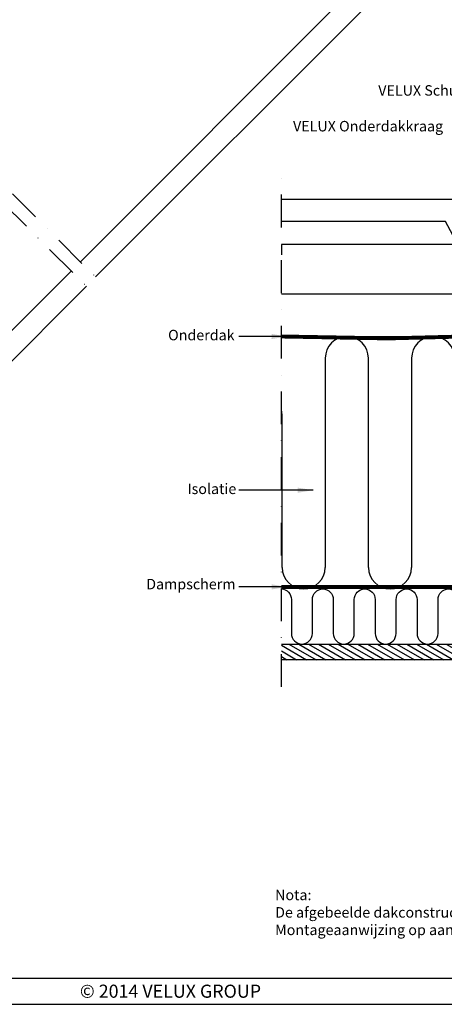
# Model space of a CAD drawing. Units: millimetres. Extents: x 110 to 2090, y 20 to 1465.
# Drawn here: x 940 to 1264, y 20 to 772 of the extents above; entities that cross this region are included whole.
import ezdxf

# ---------------------------------------------------------------- set-up
doc = ezdxf.new("R2010")
doc.units = ezdxf.units.MM
doc.header["$LTSCALE"] = 50
doc.header["$MEASUREMENT"] = 0
for name, pattern in [('DASHDOT', [1, 0.5, -0.25, 0, -0.25]), ('DASHED', [0.75, 0.5, -0.25]), ('HIDDEN', [0.375, 0.25, -0.125])]:
    doc.linetypes.add(name, pattern=pattern)
doc.layers.get('0').update_dxf_attribs({"linetype": 'CONTINUOUS'})
for name, color, linetype in [('DRAWING', 7, 'CONTINUOUS'), ('VELUX_HATCH', 1, 'CONTINUOUS'), ('VELUX_INFO', 7, 'CONTINUOUS'), ('VELUX_INSIDE-COVERING', 7, 'CONTINUOUS'), ('VELUX_INSULATION', 250, 'CONTINUOUS'), ('VELUX_INSULATIONFRAME_BDX', 5, 'CONTINUOUS'), ('VELUX_ROOFCONSTRUCTION', 7, 'CONTINUOUS'), ('VELUX_ROOFINGMATERIAL', 250, 'CONTINUOUS'), ('VELUX_ROOFWINDOW', 1, 'CONTINUOUS'), ('VELUX_TEXT_TRANSLATION', 7, 'CONTINUOUS'), ('VELUX_UNDERROOF', 3, 'DASHED'), ('VELUX_VAPOUR-BARRIER', 1, 'HIDDEN')]:
    doc.layers.add(name, color=color, linetype=linetype)
doc.styles.add('ROMANS', font='romans')
doc.styles.add('Verdana', font='verdana.ttf')
doc.dimstyles.new('VERDANA', dxfattribs={"dimtxt": 8, "dimasz": 12, "dimexe": 2, "dimexo": 0, "dimgap": 2, "dimtad": 1, "dimdec": 0, "dimzin": 0, "dimdsep": 46, "dimtxsty": 'Verdana', "dimcen": 0.09, "dimclrd": 256, "dimclre": 256, "dimclrt": 256, "dimadec": 0, "dimazin": 0, "dimtfac": 1, "dimtdec": 0, "dimtix": 1, "dimtmove": 0, "dimatfit": 3, "dimfxl": 1, "dimtolj": 1, "dimtzin": 0, "dimarcsym": 0})

# ---------------------------------------------------------------- blocks, each defined once
blk = doc.blocks.new('V22BDX_A-A')
at = {"layer": 'VELUX_INSULATIONFRAME_BDX'}
h = blk.add_hatch(dxfattribs=at)
h.set_pattern_fill('HONEY', color=1, scale=30, angle=45, style=0)
h.set_pattern_definition([(225, (2759.1868, -216.8876), (-6.2738723, -1.681079), [3.75, -7.5]), (105, (2759.1868, -216.8876), (1.681079, 6.2738723), [3.75, -7.5]), (165, (2759.1868, -216.8876), (-4.5927933, 4.5927933), [-7.5, 3.75])])
h.paths.add_polyline_path([(276.45, 199.48, -0.043661), (276.18, 199.7), (272.95, 202.94, -0.719897), (274.64, 206.33), (276.13, 206.12, 0.235469), (277.82, 206.69), (281.64, 210.51, 0.414214), (281.64, 213.33), (248.9, 246.07, -0.414214), (248.9, 248.9), (258.59, 258.59, -0.414214), (261.42, 258.59), (286.87, 233.13, 0.244698), (288.63, 232.58), (289.35, 232.7, -0.244557), (291.11, 232.15), (323.85, 199.4, -0.414214), (323.85, 196.58), (307.23, 179.95, -0.36397), (304.66, 179.72)])
h = blk.add_hatch(dxfattribs=at)
h.set_pattern_fill('HONEY', color=1, scale=30, angle=45, style=0)
h.set_pattern_definition([(45, (464.375, -2511.6994), (1.681079, 6.2738723), [3.75, -7.5]), (165, (464.375, -2511.6994), (-6.2738723, -1.681079), [3.75, -7.5]), (105, (464.375, -2511.6994), (-4.5927933, 4.5927933), [-7.5, 3.75])])
h.paths.add_polyline_path([(48.01, -28.96, 0.043661), (47.78, -28.69), (44.55, -25.46, 0.719897), (41.16, -27.15), (41.37, -28.64, -0.235469), (40.8, -30.33), (36.98, -34.15, -0.414214), (34.15, -34.15), (1.41, -1.41, 0.414214), (-1.41, -1.41), (-11.1, -11.1, 0.414214), (-11.1, -13.93), (14.35, -39.39, -0.244698), (14.91, -41.15), (14.78, -41.86, 0.244557), (15.34, -43.62), (48.08, -76.37, 0.414214), (50.91, -76.37), (67.54, -59.74, 0.36397), (67.77, -57.18)])
at = {"layer": 'VELUX_INSULATIONFRAME_BDX', "color": 1, "linetype": 'Continuous', "lineweight": 30}
for points in [[(291.11, 232.15, 0.244698), (289.35, 232.7), (288.63, 232.58, -0.244698), (286.87, 233.13), (261.42, 258.59, 0.414214), (258.59, 258.59), (248.9, 248.9, 0.414214), (248.9, 246.07), (281.64, 213.33, -0.414214), (281.64, 210.51), (277.82, 206.69, -0.235469), (276.13, 206.12), (274.64, 206.33, 0.719897), (272.95, 202.94), (276.18, 199.7, 0.043661), (276.45, 199.48), (304.66, 179.72, 0.36397), (307.23, 179.95), (323.85, 196.58, 0.414214), (323.85, 199.4), (291.11, 232.15)], [(15.34, -43.62, -0.244698), (14.78, -41.86), (14.91, -41.15, 0.244698), (14.35, -39.39), (-11.1, -13.93, -0.414214), (-11.1, -11.1), (-1.41, -1.41, -0.414214), (1.41, -1.41), (34.15, -34.15, 0.414214), (36.98, -34.15), (40.8, -30.33, 0.235469), (41.37, -28.64), (41.16, -27.15, -0.719897), (44.55, -25.46), (47.78, -28.69, -0.043661), (48.01, -28.96), (67.77, -57.18, -0.36397), (67.54, -59.74), (50.91, -76.37, -0.414214), (48.08, -76.37), (15.34, -43.62)]]:
    blk.add_lwpolyline(points, format="xyb", dxfattribs=at)

msp = doc.modelspace()

# ---------------------------------------------------------------- hatches: boundary and pattern name
at = {"layer": 'VELUX_HATCH'}
h = msp.add_hatch(dxfattribs=at)
h.set_pattern_fill('ANSI31', color=1, scale=30, angle=345, style=0)
h.set_pattern_definition([(150, (3186.892, -17.4024), (1.875, 3.247595), [])])
h.paths.add_polyline_path([(1140, 283), (1140, 295), (1449.94, 295), (1449.94, 283)])

# ---------------------------------------------------------------- linework, layer by layer
msp.add_line((1140, 600), (1140, 592))
at = {"layer": 'VELUX_INFO', "color": 7, "linetype": 'DASHDOT'}
for p, q in [((679.54, 879.54), (997.26, 561.82)), ((686.61, 886.61), (1004.33, 568.89)), ((1140, 262.3), (1140, 661.6))]:
    msp.add_line(p, q, dxfattribs=at)
at = {"layer": 'VELUX_INSIDE-COVERING'}
msp.add_lwpolyline([(1140, 295), (1449.94, 295), (1449.94, 283), (1140, 283)], dxfattribs=at)
at = {"layer": 'VELUX_INSULATION', "color": 7}
for p, q in [((1140, 529.69), (1383.5, 529.69)), ((1173.5, 513.19), (1173.5, 353.5)), ((1206.5, 353.5), (1206.5, 513.19)), ((1239.5, 513.19), (1239.5, 353.5)), ((1140.5, 353.5), (1140.5, 470.5))]:
    msp.add_line(p, q, dxfattribs=at)
msp.add_lwpolyline([(1140, 336.99, -0.401956), (1147.66, 329), (1147.66, 303, 1), (1163.66, 303), (1163.66, 329), (1163.66, 329, -1), (1179.66, 329), (1179.66, 303, 1), (1195.66, 303), (1195.66, 329, -1), (1211.66, 329), (1211.66, 303, 1), (1227.66, 303), (1227.66, 329), (1227.66, 329, -1), (1243.66, 329), (1243.66, 303, 1), (1259.66, 303), (1259.66, 329, -1), (1275.66, 329)], format="xyb", dxfattribs=at)
for centre, start, end in [((1190, 513.19), 0, 180), ((1256, 513.19), 0, 180), ((1157, 353.5), 180, 0), ((1223, 353.5), 180, 0)]:
    msp.add_arc(centre, 16.5, start, end, dxfattribs=at)
at = {"layer": 'VELUX_INSULATION'}
msp.add_arc((1124, 470.5), 16.5, 0, 14.17265, dxfattribs=at)
at = {"layer": 'VELUX_ROOFCONSTRUCTION'}
for p, q in [((1321.68, 600), (1140, 600)), ((1302.62, 562), (1140, 562)), ((130, 40), (2070, 40)), ((110.28, 20), (2090.35, 20))]:
    msp.add_line(p, q, dxfattribs=at)
at = {"layer": 'VELUX_ROOFINGMATERIAL', "color": 7}
msp.add_lwpolyline([(1140, 634.48), (1307.58, 634.48, -0.431228), (1312.57, 629.19), (1311.81, 615.98), (1310.68, 615.98), (1309.25, 623.98), (1304.07, 623.98), (1302.91, 617.48), (1296.41, 617.48), (1295.25, 623.98), (1290.07, 623.98), (1288.91, 617.48), (1284.39, 617.48), (1278.89, 606.98), (1270.89, 606.98), (1265.39, 617.48), (1140, 617.48)], format="xyb", dxfattribs=at)
at = {"layer": 'VELUX_ROOFWINDOW', "color": 1}
for p, q in [((986.43, 586.79), (1245.35, 845.66)), ((1258.4, 835.38), (998.1, 575.13)), ((979.41, 579.67), (750.97, 351.28)), ((991.07, 568.01), (761.94, 338.91))]:
    msp.add_line(p, q, dxfattribs=at)
at = {"layer": 'VELUX_UNDERROOF', "color": 7, "const_width": 3}
msp.add_lwpolyline([(1425, 592), (1425, 553.98), (1430, 553.98), (1430, 535.83), (1383.74, 535.83, -0.032295), (1140, 529.72, -0.032295)], format="xyb", dxfattribs=at)
at = {"layer": 'VELUX_VAPOUR-BARRIER', "color": 7, "const_width": 3}
msp.add_lwpolyline([(1406, 338.6), (1140, 338.6)], dxfattribs=at)

# ---------------------------------------------------------------- block references
at = {"layer": 'VELUX_INSULATIONFRAME_BDX', "color": 1}
msp.add_blockref('V22BDX_A-A', (655.37, 694.63), dxfattribs=at)

# ---------------------------------------------------------------- texts
at = {"layer": 'DRAWING', "insert": (1055.28, 30), "char_height": 10, "width": 250, "attachment_point": 5, "style": 'ROMANS'}
msp.add_mtext('{\\fTimes New Roman|b0|i0|c0|p18;©\\Fromanc|c0; 2014 VELUX GROUP}', dxfattribs=at)
at = {"layer": 'VELUX_TEXT_TRANSLATION', "color": 1, "char_height": 8, "attachment_point": 6, "style": 'Verdana'}
for s, insert in [('VELUX Schuimdichting', (1329.51, 716.49)), ('VELUX Onderdakkraag', (1263.55, 689.2))]:
    msp.add_mtext(s, dxfattribs=dict(at, insert=insert))
at = {"layer": 'VELUX_TEXT_TRANSLATION', "char_height": 8, "attachment_point": 6, "style": 'Verdana'}
for s, insert in [('Onderdak', (1104.22, 529.76)), ('Isolatie', (1105.56, 412.4)), ('Dampscherm', (1104.97, 339.69))]:
    msp.add_mtext(s, dxfattribs=dict(at, insert=insert))
at = {"layer": 'VELUX_TEXT_TRANSLATION', "insert": (1135.22, 89.11), "char_height": 8, "width": 386.5816, "attachment_point": 4, "style": 'Verdana'}
msp.add_mtext('Nota:\\PDe afgebeelde dakconstructie is slechts als richtlijn te beschouwen.\\PMontageaanwijzing op aanvraag', dxfattribs=at)

# ---------------------------------------------------------------- leaders
at = {"layer": 'VELUX_TEXT_TRANSLATION', "annotation_type": 0, "has_hookline": 1, "hookline_direction": 1, "text_width": 124.32}
msp.add_leader([(1366.75, 610.25), (1366.75, 716.49), (1331.8, 715.93)], dimstyle='VERDANA', override={"dimgap": 2, "dimtad": 0, "dimclrd": 1}, dxfattribs=at)
at = {"layer": 'VELUX_TEXT_TRANSLATION'}
for points in [[(1144.46, 529.68), (1107.56, 529.75)], [(1164.41, 412.4), (1107.56, 412.4)], [(1144.46, 338.59), (1107.56, 338.6)]]:
    msp.add_leader(points, dimstyle='VERDANA', override={"dimgap": 2, "dimtad": 0}, dxfattribs=at)

doc.saveas('drawing.dxf')
